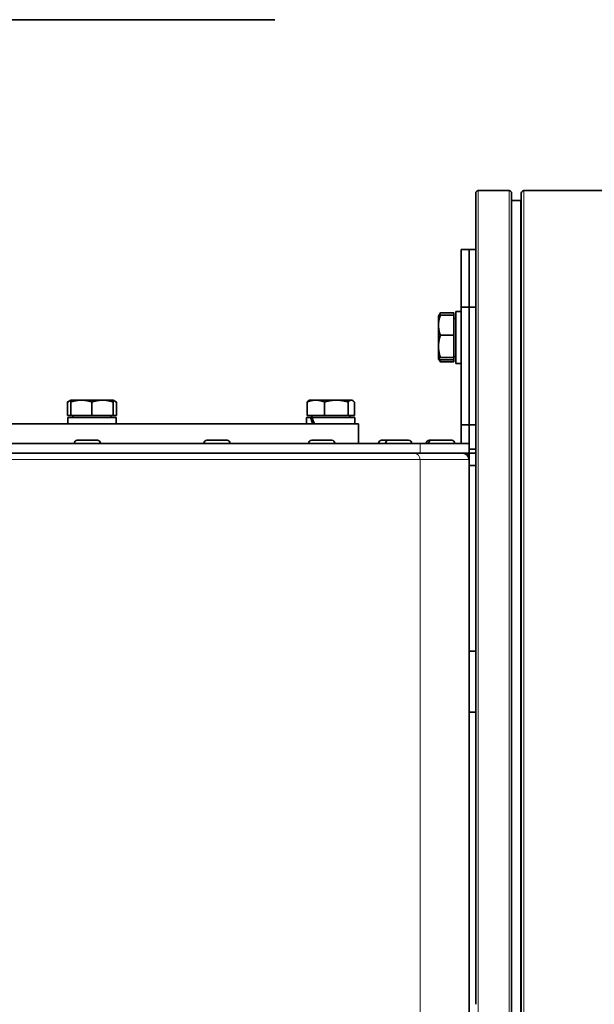
# Model space of a CAD drawing. Units: millimetres. Extents: x -942 to 3362, y -1284 to 2993.
# Drawn here: x 2472 to 2649, y 653 to 955 of the extents above; entities that cross this region are included whole.
import ezdxf

# ---------------------------------------------------------------- set-up
doc = ezdxf.new("R2010")
doc.units = ezdxf.units.MM
doc.layers.add('Widoczne (ISO)', color=7, linetype='Continuous', lineweight=35, true_color=0xe60000)
doc.layers.add('Widoczne wąskie (ISO)', color=7, linetype='Continuous', lineweight=9, true_color=0x8080ff)

msp = doc.modelspace()

# ---------------------------------------------------------------- linework, layer by layer
at = {"layer": 'Widoczne (ISO)'}
for p, q in [((2084.8, 955.02), (2550.58, 955.02)), ((2622.38, 902.63), (2612.88, 902.63)), ((3347.38, 902.63), (2626.88, 902.63)), ((2612.13, 901.88), (2612.13, 870.73)), ((2623.13, 901.88), (2623.13, 492.38)), ((2625.88, 899.63), (2623.13, 899.63)), ((2626.13, 901.88), (2626.13, 492.38)), ((2607.63, 884.63), (2607.63, 866.95)), ((2610.13, 884.63), (2607.63, 884.63)), ((2610.13, 866.95), (2610.13, 884.63)), ((2610.13, 866.95), (2610.13, 884.63)), ((2610.13, 884.63), (2612.13, 884.63)), ((2612.13, 870.73), (2612.13, 866.95)), ((2607.63, 866.95), (2607.63, 830.88)), ((2607.63, 866.95), (2610.13, 866.95)), ((2610.13, 830.88), (2610.13, 866.95)), ((2610.13, 830.88), (2610.13, 866.95)), ((2610.13, 866.95), (2612.13, 866.95)), ((2612.13, 866.95), (2612.13, 858.12)), ((2600.73, 864.13), (2600.74, 864.16)), ((2600.73, 864.13), (2600.73, 861.36)), ((2600.74, 864.16), (2601.31, 865.14)), ((2605.43, 865.14), (2601.31, 865.14)), ((2605.43, 864.44), (2601.31, 864.44)), ((2605.43, 865.14), (2605.43, 864.44)), ((2605.43, 864.44), (2605.43, 858.29)), ((2605.43, 863.45), (2606.03, 863.45)), ((2606.03, 865.63), (2606.03, 849.63)), ((2606.03, 865.63), (2607.63, 865.63)), ((2600.73, 861.36), (2600.73, 854.89)), ((2605.43, 858.29), (2601.31, 858.29)), ((2605.43, 858.29), (2605.43, 851.49)), ((2612.13, 858.12), (2612.13, 764.17)), ((2600.73, 854.89), (2600.73, 851.16)), ((2600.73, 851.16), (2600.73, 851.13)), ((2600.73, 851.13), (2600.74, 851.1)), ((2600.74, 851.1), (2601.31, 850.12)), ((2605.43, 851.49), (2601.31, 851.49)), ((2605.43, 851.82), (2606.03, 851.82)), ((2605.43, 851.49), (2605.43, 850.82)), ((2605.43, 850.82), (2601.31, 850.82)), ((2605.43, 850.12), (2601.31, 850.12)), ((2605.43, 850.82), (2605.43, 850.12)), ((2606.03, 849.63), (2607.63, 849.63)), ((2487.97, 838.43), (2486.96, 837.85)), ((2486.96, 833.73), (2486.96, 837.85)), ((2491.22, 838.43), (2487.97, 838.43)), ((2487.97, 833.73), (2487.97, 837.85)), ((2497.72, 838.43), (2491.22, 838.43)), ((2494.47, 833.73), (2494.47, 837.85)), ((2500.97, 838.43), (2497.72, 838.43)), ((2500.97, 838.43), (2501.97, 837.85)), ((2500.97, 833.73), (2500.97, 837.85)), ((2501.97, 833.73), (2501.97, 837.85)), ((2560.44, 833.73), (2560.44, 837.85)), ((2561.19, 838.43), (2560.96, 838.3)), ((2563.1, 838.43), (2561.19, 838.43)), ((2569.37, 838.43), (2563.1, 838.43)), ((2565.75, 833.73), (2565.75, 837.85)), ((2573.97, 838.43), (2569.37, 838.43)), ((2573, 833.73), (2573, 837.85)), ((2574.19, 838.43), (2573.97, 838.43)), ((2574.19, 838.43), (2574.42, 838.3)), ((2574.94, 833.73), (2574.94, 837.85)), ((2487.97, 833.73), (2486.96, 833.73)), ((2487.07, 833.13), (2501.87, 833.13)), ((2487.07, 831.82), (2487.07, 833.13)), ((2494.47, 833.73), (2487.97, 833.73)), ((2488.65, 833.73), (2488.65, 833.13)), ((2500.97, 833.73), (2494.47, 833.73)), ((2500.28, 833.73), (2500.28, 833.13)), ((2501.97, 833.73), (2500.97, 833.73)), ((2501.87, 831.13), (2501.87, 833.13)), ((2560.29, 833.13), (2561.48, 833.13)), ((2560.29, 831.13), (2560.29, 833.13)), ((2565.75, 833.73), (2560.44, 833.73)), ((2561.48, 833.13), (2561.95, 833.13)), ((2561.88, 833.73), (2561.88, 833.13)), ((2561.95, 833.13), (2575.09, 833.13)), ((2573, 833.73), (2565.75, 833.73)), ((2574.94, 833.73), (2573, 833.73)), ((2573.51, 833.73), (2573.51, 833.13)), ((2575.09, 831.13), (2575.09, 833.13)), ((2059.19, 831.13), (2576.19, 831.13)), ((2576.19, 825.13), (2576.19, 831.13)), ((2607.63, 825.13), (2607.63, 830.88)), ((2607.63, 830.88), (2610.13, 830.88)), ((2610.13, 830.88), (2610.13, 823.38)), ((2610.13, 830.88), (2612.13, 830.88)), ((2610.13, 823.38), (2610.13, 830.88)), ((2343.32, 825.13), (2595.06, 825.13)), ((2489.07, 825.23), (2489.07, 825.13)), ((2489.97, 826.13), (2496.17, 826.13)), ((2497.07, 825.23), (2497.07, 825.13)), ((2528.79, 825.23), (2528.79, 825.13)), ((2529.69, 826.13), (2535.89, 826.13)), ((2536.79, 825.23), (2536.79, 825.13)), ((2560.95, 825.23), (2560.95, 825.13)), ((2561.85, 826.13), (2568.05, 826.13)), ((2568.95, 825.23), (2568.95, 825.13)), ((2582.37, 825.23), (2582.37, 825.13)), ((2583.27, 826.13), (2585.38, 826.13)), ((2584.48, 825.23), (2584.48, 825.13)), ((2585.38, 826.13), (2591.58, 826.13)), ((2592.48, 825.23), (2592.48, 825.13)), ((2595.06, 825.13), (2610.09, 825.13)), ((2596.95, 825.23), (2596.95, 825.13)), ((2597.67, 825.23), (2597.67, 825.13)), ((2597.85, 826.13), (2598.57, 826.13)), ((2598.57, 826.13), (2604.77, 826.13)), ((2605.67, 825.23), (2605.67, 825.13)), ((2610.09, 822.13), (2610.09, 825.13)), ((2595.06, 822.13), (2343.32, 822.13)), ((2610.09, 822.13), (2595.06, 822.13)), ((2610.13, 822.13), (2610.09, 822.13)), ((2610.13, 823.38), (2612.13, 823.38)), ((2610.13, 822.13), (2610.13, 818.38)), ((2610.13, 822.13), (2610.13, 818.38)), ((2610.13, 822.13), (2612.13, 822.13)), ((2610.09, 574.01), (2610.09, 820.26)), ((2610.13, 818.38), (2610.09, 818.38)), ((2610.13, 761.51), (2610.13, 818.38)), ((2610.13, 818.38), (2610.13, 761.51)), ((2610.13, 818.38), (2612.13, 818.38)), ((2612.13, 764.17), (2612.13, 761.51)), ((2610.13, 761.51), (2610.09, 761.51)), ((2610.13, 742.85), (2610.13, 761.51)), ((2610.13, 761.51), (2610.13, 742.85)), ((2610.13, 761.51), (2612.13, 761.51)), ((2612.13, 761.51), (2612.13, 742.85)), ((2610.09, 742.85), (2610.13, 742.85)), ((2610.13, 651.41), (2610.13, 742.85)), ((2610.13, 742.85), (2610.13, 651.41)), ((2610.13, 742.85), (2612.13, 742.85)), ((2612.13, 742.85), (2612.13, 740.98)), ((2612.13, 740.98), (2612.13, 653.28))]:
    msp.add_line(p, q, dxfattribs=at)
for centre, radius, start, end in [((2612.88, 901.88), 0.75, 90, 180), ((2622.38, 901.88), 0.75, 0, 90), ((2626.88, 901.88), 0.75, 90, 180), ((2625.88, 899.88), 0.25, 270, 0), ((2489.97, 825.23), 0.9, 90, 180), ((2496.17, 825.23), 0.9, 0, 90), ((2529.69, 825.23), 0.9, 90, 180), ((2535.89, 825.23), 0.9, 0, 90), ((2561.85, 825.23), 0.9, 90, 180), ((2568.05, 825.23), 0.9, 0, 90), ((2583.27, 825.23), 0.9, 90, 180), ((2585.38, 825.23), 0.9, 90, 180), ((2591.58, 825.23), 0.9, 0, 90), ((2597.85, 825.23), 0.9, 90, 180), ((2598.57, 825.23), 0.9, 90, 180), ((2604.77, 825.23), 0.9, 0, 90), ((2608.21, 820.26), 1.87, 0, 90), ((2606.38, 823.38), 3.75, 329.781, 340.5288), ((2606.38, 823.38), 3.75, 351.3019, 0)]:
    msp.add_arc(centre, radius, start, end, dxfattribs=at)
for centre, major_axis, ratio, start_param, end_param in [((2567.69, 830.44), (6, -12.65), 0.341999, 4.339842, 4.497433), ((2567.69, 831.82), (6, -12.65), 0.341999, 4.44935, 4.605594), ((2494.47, 831.82), (0, -12.82), 0.57735, 4.712389, 4.766469)]:
    msp.add_ellipse(centre, major_axis=major_axis, ratio=ratio, start_param=start_param, end_param=end_param, dxfattribs=at)
for points, weights in [([(2601.31, 864.44), (2600.73, 862.79), (2600.73, 861.36)], [1, 1.0379548493, 1]), ([(2600.74, 864.16), (2600.82, 864.29), (2601.31, 864.44)], [1.01020520555, 1.03187990995, 1]), ([(2601.31, 865.14), (2601.05, 864.69), (2600.91, 864.29)], [1, 1.016456914, 1.01864265984]), ([(2600.73, 861.36), (2600.73, 859.94), (2601.31, 858.29)], [1, 1.0379548493, 1]), ([(2601.31, 858.29), (2600.73, 856.47), (2600.73, 854.89)], [1, 1.0379548493, 1]), ([(2600.73, 854.89), (2600.73, 853.31), (2601.31, 851.49)], [1, 1.0379548493, 1]), ([(2601.31, 851.49), (2600.73, 851.31), (2600.73, 851.16)], [1, 1.0379548493, 1]), ([(2600.73, 851.16), (2600.73, 851), (2601.31, 850.82)], [1, 1.0379548493, 1]), ([(2600.91, 850.97), (2601.05, 850.57), (2601.31, 850.12)], [1.01864265984, 1.016456914, 1]), ([(2487.97, 838.3), (2487.49, 838.16), (2486.96, 837.85)], [1.01895290532, 1.01965956375, 1]), ([(2487.97, 837.85), (2487.97, 838.43), (2487.97, 838.43)], [1, 1.0379548493, 1]), ([(2491.22, 838.43), (2489.71, 838.43), (2487.97, 837.85)], [1, 1.0379548493, 1]), ([(2494.47, 837.85), (2492.73, 838.43), (2491.22, 838.43)], [1, 1.0379548493, 1]), ([(2497.72, 838.43), (2496.21, 838.43), (2494.47, 837.85)], [1, 1.0379548493, 1]), ([(2500.97, 837.85), (2499.23, 838.43), (2497.72, 838.43)], [1, 1.0379548493, 1]), ([(2500.97, 838.43), (2500.97, 838.43), (2500.97, 837.85)], [1, 1.0379548493, 1]), ([(2501.97, 837.85), (2501.44, 838.16), (2500.97, 838.3)], [1, 1.01965956375, 1.01895290532]), ([(2563.1, 838.43), (2561.86, 838.43), (2560.44, 837.85)], [1, 1.0379548493, 1]), ([(2560.44, 837.85), (2560.72, 838.16), (2560.96, 838.3)], [1, 1.01965956375, 1.01895290532]), ([(2565.75, 837.85), (2564.33, 838.43), (2563.1, 838.43)], [1, 1.0379548493, 1]), ([(2569.37, 838.43), (2567.69, 838.43), (2565.75, 837.85)], [1, 1.0379548493, 1]), ([(2573, 837.85), (2571.06, 838.43), (2569.37, 838.43)], [1, 1.0379548493, 1]), ([(2573.97, 838.43), (2573.52, 838.43), (2573, 837.85)], [1, 1.0379548493, 1]), ([(2574.94, 837.85), (2574.42, 838.43), (2573.97, 838.43)], [1, 1.0379548493, 1])]:
    msp.add_rational_spline(points, weights, degree=2, dxfattribs=at)
at = {"layer": 'Widoczne wąskie (ISO)'}
for p, q in [((2612.88, 902.63), (2612.88, 491.63)), ((2622.38, 902.63), (2622.38, 491.63)), ((2626.88, 902.63), (2626.88, 491.63)), ((2625.88, 899.63), (2625.88, 494.63)), ((2497.07, 825.23), (2489.07, 825.23)), ((2536.79, 825.23), (2528.79, 825.23)), ((2568.95, 825.23), (2560.95, 825.23)), ((2584.48, 825.23), (2582.37, 825.23)), ((2592.48, 825.23), (2584.48, 825.23)), ((2595.06, 822.13), (2595.06, 825.13)), ((2597.67, 825.23), (2596.95, 825.23)), ((2605.67, 825.23), (2597.67, 825.23)), ((2610.09, 823.38), (2610.13, 823.38)), ((2595.06, 820.26), (2343.32, 820.26)), ((2610.09, 820.26), (2595.06, 820.26)), ((2595.06, 574.01), (2595.06, 820.26))]:
    msp.add_line(p, q, dxfattribs=at)
msp.add_ellipse((2593.3, 820.26), major_axis=(0, 1.88), ratio=0.939793, start_param=4.712389, end_param=6.283185, dxfattribs=at)

doc.saveas('drawing.dxf')
